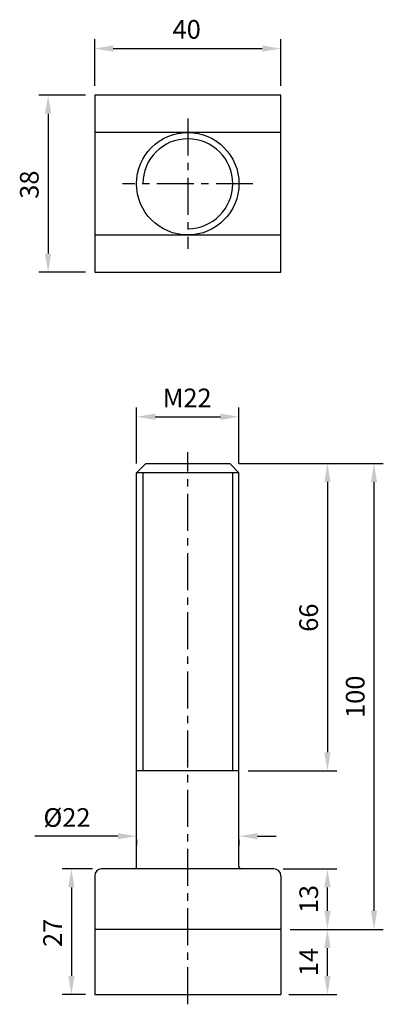
# Model space of a CAD drawing. Units: millimetres. Extents: x -36 to 42, y -176 to 35.
import ezdxf

# ---------------------------------------------------------------- set-up
doc = ezdxf.new("R2010")
doc.units = ezdxf.units.MM
doc.header["$LTSCALE"] = 0.5
doc.linetypes.add('CENTER', pattern=[50.8, 31.75, -6.35, 6.35, -6.35])
for name, color, linetype in [('01', 4, 'Continuous'), ('CL', 1, 'CENTER'), ('DIM', 6, 'Continuous'), ('W', 7, 'Continuous')]:
    doc.layers.add(name, color=color, linetype=linetype)
doc.styles.get("Standard").update_dxf_attribs({"font": 'simplex_.ttf'})
doc.dimstyles.new('預設 (ISO)', dxfattribs={"dimscale": 2, "dimtxt": 2, "dimasz": 2, "dimexe": 1, "dimexo": 1, "dimgap": 1, "dimtad": 1, "dimrnd": 1e-08, "dimtxsty": 'Standard', "dimcen": 0, "dimdle": 10, "dimclrd": 256, "dimclre": 256, "dimclrt": 3, "dimazin": 2, "dimtfac": 1.4, "dimtmove": 0, "dimatfit": 3, "dimfxl": 0, "dimtolj": 1, "dimlwd": -1, "dimlwe": -1, "dimarcsym": 0})

# ---------------------------------------------------------------- blocks, each defined once
blk = doc.blocks.new('*D11')
at = {"layer": 'Defpoints', "color": 0}
for p in [(11, -50), (-11, -62), (11, -62)]:
    blk.add_point(p, dxfattribs=at)
at = {"layer": 'DIM'}
for p, q in [((-11, -60), (-11, -48)), ((11, -60), (11, -48)), ((-7, -50), (7, -50))]:
    blk.add_line(p, q, dxfattribs=at)
for points in [[(-7, -49.33), (-7, -50.67), (-11, -50)], [(7, -49.33), (7, -50.67), (11, -50)]]:
    blk.add_solid(points, dxfattribs=at)
at = {"layer": 'DIM', "color": 3, "insert": (-5.37, -43.96), "char_height": 4, "attachment_point": 1}
blk.add_mtext('\\A1;{M}22', dxfattribs=at)
blk = doc.blocks.new('*D12')
at = {"layer": 'Defpoints', "color": 0}
for p in [(9, -60), (11, -126), (30, -126)]:
    blk.add_point(p, dxfattribs=at)
at = {"layer": 'DIM'}
for p, q in [((11, -60), (32, -60)), ((30, -64), (30, -122)), ((13, -126), (32, -126))]:
    blk.add_line(p, q, dxfattribs=at)
for points in [[(29.33, -64), (30.67, -64), (30, -60)], [(29.33, -122), (30.67, -122), (30, -126)]]:
    blk.add_solid(points, dxfattribs=at)
at = {"layer": 'DIM', "color": 3, "insert": (23.96, -96.14), "char_height": 4, "attachment_point": 1, "rotation": 90}
blk.add_mtext('\\A1;66', dxfattribs=at)
blk = doc.blocks.new('*D13')
at = {"layer": 'Defpoints', "color": 0}
for p in [(-18.5, -147), (-25, -174), (-20, -174)]:
    blk.add_point(p, dxfattribs=at)
at = {"layer": 'DIM'}
for p, q in [((-20.5, -147), (-27, -147)), ((-25, -151), (-25, -170)), ((-22, -174), (-27, -174))]:
    blk.add_line(p, q, dxfattribs=at)
for points in [[(-25.67, -151), (-24.33, -151), (-25, -147)], [(-25.67, -170), (-24.33, -170), (-25, -174)]]:
    blk.add_solid(points, dxfattribs=at)
at = {"layer": 'DIM', "color": 3, "insert": (-31.04, -163.78), "char_height": 4, "attachment_point": 1, "rotation": 90}
blk.add_mtext('\\A1;27', dxfattribs=at)
blk = doc.blocks.new('*D14')
at = {"layer": 'Defpoints', "color": 0}
for p in [(9, -60), (40, -60), (20, -160)]:
    blk.add_point(p, dxfattribs=at)
at = {"layer": 'DIM'}
for p, q in [((11, -60), (42, -60)), ((40, -156), (40, -64)), ((22, -160), (42, -160))]:
    blk.add_line(p, q, dxfattribs=at)
for points in [[(39.33, -64), (40.67, -64), (40, -60)], [(39.33, -156), (40.67, -156), (40, -160)]]:
    blk.add_solid(points, dxfattribs=at)
at = {"layer": 'DIM', "color": 3, "insert": (33.96, -114.63), "char_height": 4, "attachment_point": 1, "rotation": 90}
blk.add_mtext('\\A1;100', dxfattribs=at)
blk = doc.blocks.new('*D15')
at = {"layer": 'Defpoints', "color": 0}
for p in [(20, 29), (-20, 19), (20, 19)]:
    blk.add_point(p, dxfattribs=at)
at = {"layer": 'DIM'}
for p, q in [((-20, 21), (-20, 31)), ((20, 21), (20, 31)), ((-16, 29), (16, 29))]:
    blk.add_line(p, q, dxfattribs=at)
for points in [[(-16, 29.67), (-16, 28.33), (-20, 29)], [(16, 29.67), (16, 28.33), (20, 29)]]:
    blk.add_solid(points, dxfattribs=at)
at = {"layer": 'DIM', "color": 3, "insert": (-3.26, 35.13), "char_height": 4, "attachment_point": 1}
blk.add_mtext('\\A1;40', dxfattribs=at)
blk = doc.blocks.new('*D16')
at = {"layer": 'Defpoints', "color": 0}
for p in [(-20, 19), (-30, -19), (-20, -19)]:
    blk.add_point(p, dxfattribs=at)
at = {"layer": 'DIM'}
for p, q in [((-22, 19), (-32, 19)), ((-30, 15), (-30, -15)), ((-22, -19), (-32, -19))]:
    blk.add_line(p, q, dxfattribs=at)
for points in [[(-30.67, 15), (-29.33, 15), (-30, 19)], [(-30.67, -15), (-29.33, -15), (-30, -19)]]:
    blk.add_solid(points, dxfattribs=at)
at = {"layer": 'DIM', "color": 3, "insert": (-36.04, -3.23), "char_height": 4, "attachment_point": 1, "rotation": 90}
blk.add_mtext('\\A1;38', dxfattribs=at)
blk = doc.blocks.new('*D17')
at = {"layer": 'Defpoints', "color": 0}
for p in [(-11, -138.68), (11, -138.68), (-11, -140)]:
    blk.add_point(p, dxfattribs=at)
at = {"layer": 'DIM'}
for p, q in [((-15, -140), (-32.87, -140)), ((-11, -140.68), (-11, -142)), ((11, -140.68), (11, -142)), ((15, -140), (19, -140))]:
    blk.add_line(p, q, dxfattribs=at)
for points in [[(-15, -139.34), (-15, -140.67), (-11, -140)], [(15, -139.34), (15, -140.67), (11, -140)]]:
    blk.add_solid(points, dxfattribs=at)
at = {"layer": 'DIM', "color": 3, "insert": (-25.95, -135.99), "char_height": 4, "attachment_point": 5}
blk.add_mtext('\\A1;%%C22', dxfattribs=at)
blk = doc.blocks.new('*D18')
at = {"layer": 'Defpoints', "color": 0}
for p in [(18.5, -147), (30, -147), (20, -160)]:
    blk.add_point(p, dxfattribs=at)
at = {"layer": 'DIM'}
for p, q in [((20.5, -147), (32, -147)), ((30, -156), (30, -151)), ((22, -160), (32, -160))]:
    blk.add_line(p, q, dxfattribs=at)
for points in [[(29.33, -151), (30.67, -151), (30, -147)], [(29.33, -156), (30.67, -156), (30, -160)]]:
    blk.add_solid(points, dxfattribs=at)
at = {"layer": 'DIM', "color": 3, "insert": (25.98, -153.5), "char_height": 4, "attachment_point": 5, "rotation": 90}
blk.add_mtext('\\A1;13', dxfattribs=at)
blk = doc.blocks.new('*D19')
at = {"layer": 'Defpoints', "color": 0}
for p in [(20, -160), (30, -160), (19.71, -174)]:
    blk.add_point(p, dxfattribs=at)
at = {"layer": 'DIM'}
for p, q in [((22, -160), (32, -160)), ((30, -170), (30, -164)), ((21.71, -174), (32, -174))]:
    blk.add_line(p, q, dxfattribs=at)
for points in [[(29.33, -164), (30.67, -164), (30, -160)], [(29.33, -170), (30.67, -170), (30, -174)]]:
    blk.add_solid(points, dxfattribs=at)
at = {"layer": 'DIM', "color": 3, "insert": (25.95, -167), "char_height": 4, "attachment_point": 5, "rotation": 90}
blk.add_mtext('\\A1;14', dxfattribs=at)

msp = doc.modelspace()

# ---------------------------------------------------------------- linework, layer by layer
for p, q in [((-20, -148.5), (-20, -174)), ((20, -148.5), (20, -174))]:
    msp.add_line(p, q)
for centre, start, end in [((-18.5, -148.5), 90, 180), ((18.5, -148.5), 0, 90)]:
    msp.add_arc(centre, 1.5, start, end)
at = {"layer": '01'}
for p, q in [((-9.647, -62), (-9.647, -126)), ((9.647, -126), (9.647, -62))]:
    msp.add_line(p, q, dxfattribs=at)
at = {"layer": 'CL', "ltscale": 0.5}
for p, q in [((0, 14), (0, -14)), ((14, 0), (-14, 0)), ((0, -176.076), (0, -57.604))]:
    msp.add_line(p, q, dxfattribs=at)
at = {"layer": 'W'}
for p, q in [((20, 11), (-20, 11)), ((-20, -11), (20, -11)), ((-9, -60), (-11, -62)), ((-9, -60), (9, -60)), ((9, -60), (11, -62)), ((11, -62), (-11, -62)), ((-11, -146.5), (-11, -62)), ((11, -146.5), (11, -62)), ((11, -126), (-11, -126)), ((18.5, -147), (-18.5, -147)), ((20, -160), (-20, -160)), ((-20, -174), (20, -174)), ((19.714, -174), (20, -174))]:
    msp.add_line(p, q, dxfattribs=at)
msp.add_lwpolyline([(-20, -19), (20, -19), (20, 19), (-20, 19)], close=True, dxfattribs=at)
msp.add_circle((0, 0), 11, dxfattribs=at)
for centre, radius, start, end in [((0, 0), 9.647, 270, 180), ((-11.5, -146.5), 0.5, 270, 0), ((11.5, -146.5), 0.5, 180, 270)]:
    msp.add_arc(centre, radius, start, end, dxfattribs=at)

# ---------------------------------------------------------------- dimensions: what is measured, and where the dimension line sits
at = {"layer": 'DIM'}
for base, p1, p2, angle, picture, middle in [((20, 29), (-20, 19), (20, 19), 180, '*D15', (0, 29)), ((-30, -19), (-20, 19), (-20, -19), 90, '*D16', (-30, 0)), ((-25, -174), (-18.5, -147), (-20, -174), 270, '*D13', (-25, -160.5))]:
    dim = msp.add_linear_dim(base=base, p1=p1, p2=p2, angle=angle, dimstyle='預設 (ISO)', override={"dimdec": 2, "dimtp": 0, "dimtm": 0, "dimtdec": 2, "dimtofl": 0, "dimatfit": 1}, dxfattribs=at)
    dim.commit()
    dim.dimension.update_dxf_attribs({"geometry": picture, "text_midpoint": middle, "dimtype": 160})
for base, p1, p2, text, override, picture, middle in [((11, -50), (-11, -62), (11, -62), '{M}<>', {"dimdec": 2, "dimtp": 0, "dimtm": 0, "dimtdec": 2, "dimtofl": 0, "dimatfit": 1}, '*D11', (0, -50)), ((-11, -140.003), (11, -138.684), (-11, -138.684), '%%C<>', {"dimtol": 0, "dimlim": 0, "dimtp": 0, "dimtm": 0, "dimtfac": 1.4, "dimtdec": 2, "dimtofl": 0, "dimatfit": 1, "dimtolj": 1, "dimtzin": 8}, '*D17', (-25.947, -140.003))]:
    dim = msp.add_linear_dim(base=base, p1=p1, p2=p2, text=text, dimstyle='預設 (ISO)', override=override, dxfattribs=at)
    dim.commit()
    dim.dimension.update_dxf_attribs({"geometry": picture, "text_midpoint": middle, "dimtype": 160})
for base, p1, p2, override, picture, middle in [((30, -126), (9, -60), (11, -126), {"dimdec": 2, "dimtp": 0, "dimtm": 0, "dimtdec": 2, "dimtofl": 0, "dimatfit": 1}, '*D12', (25.982, -93)), ((40, -60), (20, -160), (9, -60), {"dimdec": 2, "dimtp": 0, "dimtm": 0, "dimtdec": 2, "dimtofl": 0, "dimatfit": 1}, '*D14', (35.982, -110)), ((30, -147), (20, -160), (18.5, -147), {"dimtol": 0, "dimlim": 0, "dimtp": 0, "dimtm": 0, "dimtfac": 1.4, "dimtdec": 2, "dimtofl": 0, "dimtolj": 1, "dimtzin": 8}, '*D18', (25.982, -153.5)), ((30, -160), (19.714, -174), (20, -160), {"dimtol": 0, "dimlim": 0, "dimtp": 0, "dimtm": 0, "dimtfac": 1.4, "dimtdec": 2, "dimtofl": 0, "dimtolj": 1, "dimtzin": 8}, '*D19', (25.954, -167))]:
    dim = msp.add_linear_dim(base=base, p1=p1, p2=p2, angle=90, dimstyle='預設 (ISO)', override=override, dxfattribs=at)
    dim.commit()
    dim.dimension.update_dxf_attribs({"geometry": picture, "text_midpoint": middle})

doc.saveas('drawing.dxf')
